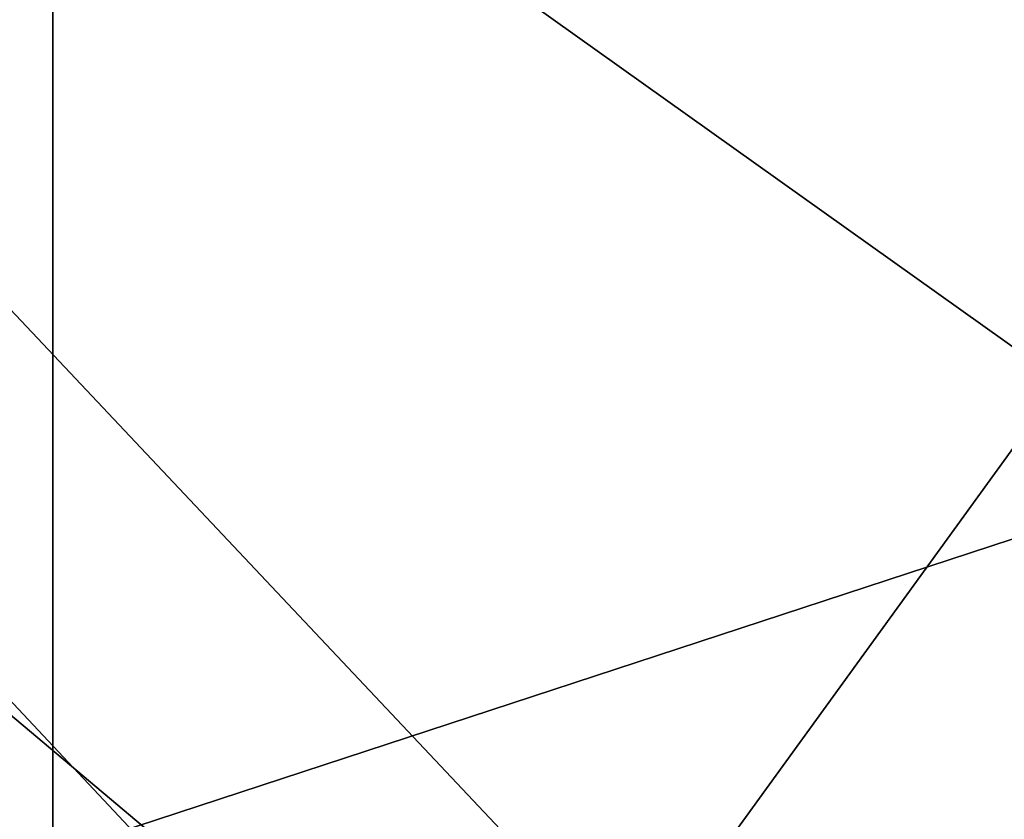
# Model space of a CAD drawing. Units: millimetres. Extents: x -10 to 175, y -47 to 49.
# Drawn here: x 27 to 54, y 4 to 27 of the extents above; entities that cross this region are included whole.
import ezdxf

# ---------------------------------------------------------------- set-up
doc = ezdxf.new("R2010")
doc.units = ezdxf.units.MM
doc.header["$LTSCALE"] = 65.185185
for name, color, linetype in [('140', 7, 'CONTINUOUS'), ('166', 7, 'CONTINUOUS'), ('190', 7, 'CONTINUOUS'), ('200', 7, 'CONTINUOUS'), ('335', 7, 'CONTINUOUS'), ('341', 7, 'CONTINUOUS'), ('343', 7, 'CONTINUOUS'), ('354', 7, 'CONTINUOUS'), ('356', 7, 'CONTINUOUS')]:
    doc.layers.add(name, color=color, linetype=linetype)

msp = doc.modelspace()

# ---------------------------------------------------------------- linework, layer by layer
at = {"layer": '140', "linetype": 'Continuous'}
for points in [[(-10, -46.9, -44), (-10, 46.9, -44), (78, -46.9, -44), (-10, -46.9, -44)], [(-10, 46.9, -44), (78, 46.9, -44), (78, -46.9, -44), (-10, 46.9, -44)]]:
    msp.add_3dface(points, dxfattribs=at)
at = {"layer": '166', "linetype": 'Continuous'}
for points in [[(10, 46.9, -24), (10, -46.9, -24), (78, 46.9, -24), (10, 46.9, -24)], [(10, -46.9, -24), (78, -46.9, -24), (78, 46.9, -24), (10, -46.9, -24)]]:
    msp.add_3dface(points, dxfattribs=at)
at = {"layer": '190', "linetype": 'Continuous'}
for points in [[(-9, 37.4, -43), (-9, -35.8, -43), (78, -35.8, -43), (-9, 37.4, -43)], [(-9, 37.4, -43), (78, -35.8, -43), (78, 37.4, -43), (-9, 37.4, -43)]]:
    msp.add_3dface(points, dxfattribs=at)
at = {"layer": '200', "linetype": 'Continuous'}
for points in [[(9, -35.8, -25), (9, 37.4, -25), (78, -35.8, -25), (9, -35.8, -25)], [(9, 37.4, -25), (78, 37.4, -25), (78, -35.8, -25), (9, 37.4, -25)]]:
    msp.add_3dface(points, dxfattribs=at)
at = {"layer": '335', "linetype": 'Continuous'}
for points in [[(28, 36.4, -42.8), (28, -34.8, -42.8), (28, 36.2, -41.8), (28, 36.4, -42.8)], [(28, -34.8, -25.2), (28, 36.4, -25.2), (28, -34.6, -26.2), (28, -34.8, -25.2)], [(28, -34.6, -26.2), (28, 36.4, -25.2), (28, 2, -26.2), (28, -34.6, -26.2)], [(28, 2, -26.2), (28, 36.4, -25.2), (28, 3.4, -26.2), (28, 2, -26.2)], [(28, 3.4, -26.2), (28, 36.4, -25.2), (28, 36.2, -26.2), (28, 3.4, -26.2)], [(28, 36.2, -41.8), (28, -34.8, -42.8), (28, 3.4, -41.8), (28, 36.2, -41.8)]]:
    msp.add_3dface(points, dxfattribs=at)
at = {"layer": '341', "linetype": 'Continuous'}
for points in [[(128, -34.8, -25.2), (128, 36.4, -25.2), (28, 36.4, -25.2), (128, -34.8, -25.2)], [(128, -34.8, -25.2), (28, 36.4, -25.2), (28, -34.8, -25.2), (128, -34.8, -25.2)]]:
    msp.add_3dface(points, dxfattribs=at)
at = {"layer": '343', "linetype": 'Continuous'}
for points in [[(128, 36.4, -42.8), (128, -34.8, -42.8), (28, -34.8, -42.8), (128, 36.4, -42.8)], [(128, 36.4, -42.8), (28, -34.8, -42.8), (28, 36.4, -42.8), (128, 36.4, -42.8)]]:
    msp.add_3dface(points, dxfattribs=at)
at = {"layer": '354', "linetype": 'Continuous'}
for points in [[(128, 3.4, -41.8), (128, 36.2, -41.8), (28, 36.2, -41.8), (128, 3.4, -41.8)], [(128, 3.4, -41.8), (28, 36.2, -41.8), (28, 3.4, -41.8), (128, 3.4, -41.8)]]:
    msp.add_3dface(points, dxfattribs=at)
at = {"layer": '356', "linetype": 'Continuous'}
for points in [[(128, 36.2, -26.2), (128, 3.4, -26.2), (28, 3.4, -26.2), (128, 36.2, -26.2)], [(128, 36.2, -26.2), (28, 3.4, -26.2), (28, 36.2, -26.2), (128, 36.2, -26.2)]]:
    msp.add_3dface(points, dxfattribs=at)

doc.saveas('drawing.dxf')
